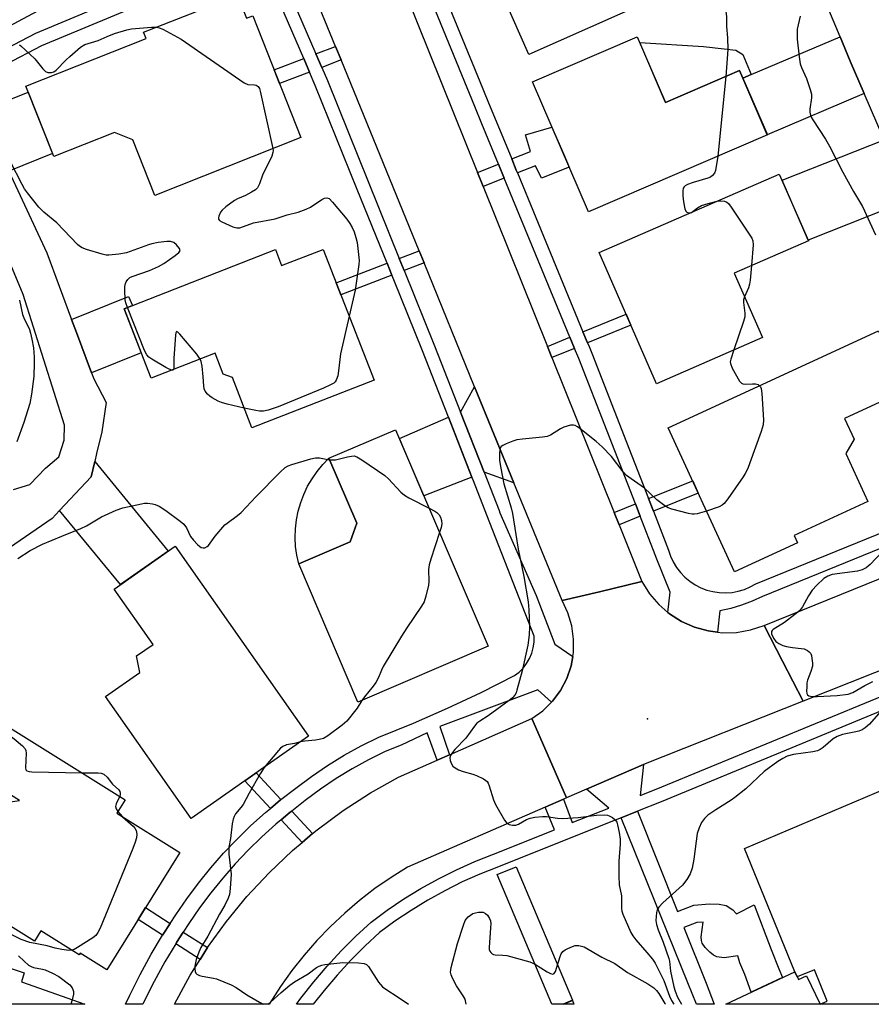
# Model space of a CAD drawing. Units: inches. Extents: x 1261765 to 1267765, y 525453 to 529453.
# Drawn here: x 1263716 to 1263967, y 525453 to 525743 of the extents above; entities that cross this region are included whole.
import ezdxf

# ---------------------------------------------------------------- set-up
doc = ezdxf.new("R2010")
doc.units = ezdxf.units.IN
doc.header["$MEASUREMENT"] = 0
for name, color, linetype in [('BLDG-Footprint', 5, 'Continuous'), ('CULTRL-Pad', 6, 'Continuous'), ('ELEV-Spot Elevation', 7, 'Continuous'), ('TRANS-Driveway', 251, 'Continuous'), ('TRANS-Non Street Sidewalk', 7, 'Continuous'), ('TRANS-Road', 130, 'Continuous'), ('TRANS-Street Sidewalk', 7, 'Continuous'), ('Undefined', 1, 'Continuous')]:
    doc.layers.add(name, color=color, linetype=linetype)

msp = doc.modelspace()

# ---------------------------------------------------------------- linework, layer by layer
at = {"layer": 'BLDG-Footprint'}
for points, elevation in [([(1263901.95, 525748.58), (1263866.5, 525732.88), (1263847.59, 525775.59), (1263904.03, 525800.58), (1263908.86, 525789.67), (1263903.72, 525787.39), (1263908.33, 525776.99), (1263897.15, 525772.04), (1263902, 525761.08), (1263897.33, 525759.01)], 452.52), ([(1263780.52, 525750.4), (1263783.23, 525743.58), (1263785.03, 525744.29), (1263799.25, 525708.43), (1263756.19, 525691.36), (1263749.69, 525707.75), (1263744.29, 525709.87), (1263726.38, 525702.77), (1263718.13, 525723.57), (1263753.58, 525737.62), (1263752.86, 525739.43)], 454.68), ([(1263898.39, 525738.13), (1263906.73, 525718.77), (1263928.62, 525728.18), (1263936.8, 525709.17), (1263884.02, 525686.47), (1263867.51, 525724.85)], 452.98), ([(1263935.32, 525649.46), (1263904.09, 525635.85), (1263887.23, 525674.51), (1263940.31, 525697.65), (1263948.89, 525677.98), (1263927.04, 525668.45)], 452.7), ([(1263805.79, 525675.42), (1263820.84, 525636.85), (1263784.82, 525622.8), (1263779.04, 525637.63), (1263776.34, 525638.68), (1263773.94, 525644.82), (1263755.08, 525637.46), (1263747.09, 525657.95), (1263791.73, 525675.36), (1263793.57, 525670.65)], 454.41), ([(1263945.68, 525588.96), (1263927.13, 525580.4), (1263907.55, 525622.81), (1263969.52, 525651.42), (1263977.6, 525633.91), (1263959.58, 525625.59), (1263962.39, 525619.48), (1263959.93, 525615.26), (1263966.45, 525601.15), (1263944.69, 525591.1)], 451.81), ([(1263854.51, 525558.47), (1263816.08, 525541.98), (1263798.6, 525582.74), (1263813.8, 525589.26), (1263815.75, 525594.7), (1263807.52, 525613.88), (1263827.14, 525622.29)], 454.6), ([(1263801.5, 525531.89), (1263766.9, 525507.62), (1263741.66, 525543.61), (1263751.74, 525550.68), (1263750.81, 525555.57), (1263755.64, 525558.95), (1263744.16, 525575.31), (1263762.18, 525587.94)], 455.23), ([(1263744.97, 525509.2), (1263763.5, 525497.69), (1263742, 525463.09), (1263734.16, 525467.96), (1263733.88, 525467.52), (1263722.56, 525474.55), (1263720.7, 525471.55), (1263678.39, 525497.85), (1263691.25, 525518.55), (1263709.53, 525507.19), (1263712.79, 525512.45), (1263716.31, 525512.99), (1263704.81, 525520.14), (1263713.59, 525534.27), (1263747.47, 525513.21)], 491.91), ([(1263944.86, 525462.5), (1263945.95, 525460.17), (1263948.36, 525461.31), (1263952.31, 525452.91), (1263924.52, 525452.91)], 452.92)]:
    msp.add_lwpolyline(points, close=True, dxfattribs=dict(at, elevation=elevation))
msp.add_polyline3d([(1263716.82, 525459.49, 456.97), (1263735.52, 525452.93, 456.97), (1263684.09, 525452.93, 456.97), (1263689.73, 525455.17, 456.97), (1263694.66, 525469.88, 456.97), (1263717.68, 525462.16, 456.97)], close=True, dxfattribs=at)
at = {"layer": 'CULTRL-Pad'}
for points in [[(1263929.58, 525732.84), (1263932.06, 525726.97), (1263929.59, 525725.93), (1263928.62, 525728.18), (1263906.73, 525718.77), (1263899.14, 525736.4), (1263917.98, 525735.2), (1263924.1, 525734.56), (1263927.49, 525734.16)], [(1263813.8, 525589.26), (1263798.6, 525582.74), (1263798.05, 525585.29), (1263797.7, 525587.88), (1263797.57, 525590.49), (1263797.65, 525593.1), (1263797.95, 525595.7), (1263798.46, 525598.27), (1263799.18, 525600.78), (1263800.1, 525603.22), (1263801.22, 525605.59), (1263802.54, 525607.84), (1263804.03, 525609.99), (1263805.7, 525612), (1263807.52, 525613.88), (1263815.75, 525594.7)], [(1264057.37, 525452.9), (1264051.86, 525466.25), (1264049.27, 525472.53), (1264043.39, 525486.79), (1264033.47, 525512.8), (1264029.85, 525511.37), (1264000, 525499.6), (1263987.7, 525494.74), (1263985.55, 525493.5), (1264002.1, 525452.9), (1263952.31, 525452.91), (1263954.42, 525453.77), (1263950.64, 525463.04), (1263945.57, 525460.98), (1263944.86, 525462.5), (1263930.08, 525498.83), (1263975.43, 525518.13), (1264047.49, 525545.79), (1264085.77, 525452.89)]]:
    msp.add_lwpolyline(points, close=True, dxfattribs=at)
at = {"layer": 'ELEV-Spot Elevation'}
msp.add_point((1263901.41, 525537.08, 451.25), dxfattribs=at)
at = {"layer": 'TRANS-Driveway'}
for points in [[(1263965.36, 525721.35), (1263936.77, 525709.24), (1263929.59, 525725.93), (1263932.06, 525726.97), (1263958.26, 525738.07), (1263961.25, 525730.93)], [(1263713.11, 525698.51), (1263708.92, 525707.53), (1263705.4, 525716.33), (1263718.85, 525721.75), (1263726.01, 525703.71)], [(1263978.78, 525690.06), (1263948.81, 525678.15), (1263941.12, 525695.8), (1263971.19, 525707.76)], [(1263737.49, 525639.05), (1263733.05, 525650.97), (1263731.62, 525654.79), (1263748.4, 525661.5), (1263749.6, 525658.92), (1263747.09, 525657.95), (1263752.18, 525644.92)], [(1263862.08, 525606.57), (1263853.27, 525609.73), (1263846.32, 525627.46), (1263850.48, 525634.94)], [(1263849.69, 525608.33), (1263835.51, 525602.78), (1263828.27, 525619.65), (1263842.79, 525625.93)], [(1263728.1, 525598.48), (1263737.4, 525608.38), (1263738.47, 525612.94), (1263760.11, 525586.49), (1263746.01, 525576.6)]]:
    msp.add_lwpolyline(points, close=True, dxfattribs=at)
at = {"layer": 'TRANS-Non Street Sidewalk'}
for points in [[(1263811.11, 525731.27), (1263805.37, 525729.09), (1263803.67, 525733.05), (1263809.48, 525735.26)], [(1263801.77, 525727.72), (1263792.93, 525724.36), (1263791.34, 525728.36), (1263800.07, 525731.68)], [(1263863.1, 525697.98), (1263862.75, 525698.81), (1263861.4, 525702.09), (1263866.94, 525704.27), (1263865.51, 525709.16), (1263873.27, 525711.45), (1263875, 525707.45), (1263876.75, 525703.37), (1263878.36, 525699.63), (1263870.15, 525696.4), (1263868.42, 525700.08)], [(1263859.22, 525696.45), (1263852.97, 525693.99), (1263851.32, 525698.11), (1263857.53, 525700.56)], [(1263835.56, 525671.44), (1263829.69, 525669.2), (1263828.26, 525672.72), (1263834.13, 525674.96)], [(1263826.09, 525667.83), (1263811, 525662.08), (1263809.62, 525665.62), (1263824.67, 525671.35)], [(1263883.77, 525647.85), (1263882.42, 525651.12), (1263895.15, 525656.35), (1263896.57, 525653.1)], [(1263879.92, 525646.26), (1263873.26, 525643.53), (1263871.94, 525646.82), (1263878.57, 525649.54)], [(1263903.18, 525598.31), (1263901.75, 525601.97), (1263914.77, 525607.18), (1263916.41, 525603.61)], [(1263899.31, 525596.76), (1263893.07, 525594.26), (1263891.6, 525597.9), (1263897.88, 525600.42)], [(1263793.37, 525513.26), (1263793.2, 525513.13), (1263790.25, 525510.66), (1263782.75, 525518.73), (1263786.1, 525521.08)], [(1263802.7, 525503.23), (1263799.59, 525500.62), (1263793.4, 525507.27), (1263796.1, 525509.52), (1263796.53, 525509.86)], [(1263893.66, 525507.9), (1263898.47, 525509.83), (1263910.26, 525480.3), (1263915.08, 525482.13), (1263919.77, 525482.49), (1263922.59, 525482.39), (1263924.66, 525482), (1263926.58, 525480.73), (1263927.72, 525479.54), (1263932.9, 525482.21), (1263937.87, 525469.09), (1263940.14, 525463.39), (1263941.23, 525460.79), (1263932, 525456.44), (1263930.18, 525461.67), (1263928.71, 525465.12), (1263928.04, 525467.14), (1263924.01, 525466.63), (1263921.88, 525466.86), (1263920.88, 525467.39), (1263919.79, 525468.27), (1263918.46, 525469.66), (1263917.58, 525470.89), (1263917.33, 525471.75), (1263917.31, 525472.82), (1263917.87, 525477.14), (1263916.02, 525476.96), (1263912.18, 525475.5), (1263918.71, 525459.14), (1263921.15, 525452.91), (1263915.86, 525452.91), (1263913.33, 525459.23)], [(1263760.68, 525476.69), (1263758.65, 525473.57), (1263758.47, 525473.27), (1263751.22, 525477.94), (1263753.38, 525481.4)], [(1263771.7, 525469.59), (1263769.53, 525466.14), (1263762.36, 525470.76), (1263762.57, 525471.12), (1263764.57, 525474.19)]]:
    msp.add_lwpolyline(points, close=True, dxfattribs=at)
at = {"layer": 'TRANS-Road'}
for points in [[(1263971.19, 525707.76), (1263965.36, 525721.35), (1263961.25, 525730.93), (1263958.26, 525738.07), (1263936.37, 525790.36)], [(1263713.73, 525768.86), (1263721.26, 525772.57), (1263728.86, 525776.13), (1263734.83, 525778.79), (1263736.53, 525779.54), (1263737.96, 525780.14), (1263744.26, 525782.8), (1263752.06, 525785.9), (1263759.92, 525788.85), (1263764.31, 525778.47), (1263769.38, 525766.46), (1263757.22, 525761.75), (1263745.2, 525756.7), (1263733.32, 525751.32), (1263721.6, 525745.62), (1263710.04, 525739.61)], [(1263713.11, 525698.51), (1263724.34, 525674.37), (1263731.62, 525654.79), (1263733.05, 525650.97), (1263737.49, 525639.05), (1263738.15, 525637.28), (1263741.87, 525630.33), (1263740.5, 525621.63), (1263739.02, 525615.31), (1263738.47, 525612.94), (1263737.4, 525608.38), (1263728.1, 525598.48), (1263725.88, 525596.12), (1263710.1, 525585.33)], [(1263714.52, 525604.62), (1263719.33, 525606.14), (1263723.98, 525610.94), (1263727.87, 525614.29), (1263729.48, 525619.19), (1263729.52, 525623.65), (1263717.32, 525662.09), (1263704.8, 525692.15)]]:
    msp.add_lwpolyline(points, dxfattribs=at)
for points in [[(1263828.76, 525754.22), (1263830.07, 525750.96), (1263851.32, 525698.11), (1263852.97, 525693.99), (1263871.94, 525646.82), (1263873.26, 525643.53), (1263891.6, 525597.9), (1263893.07, 525594.26), (1263899.81, 525577.5), (1263887.31, 525574.52), (1263876.25, 525571.9), (1263862.08, 525606.57), (1263850.48, 525634.94), (1263835.56, 525671.44), (1263834.13, 525674.96), (1263811.11, 525731.27), (1263809.48, 525735.26), (1263801.61, 525754.51), (1263813.78, 525757.88), (1263825.94, 525761.24)], [(1264111.91, 525608.21), (1264010.43, 525567.28), (1263947.37, 525542.26), (1263941.3, 525554), (1263935.84, 525564.56), (1264007.36, 525593.59), (1264034.48, 525604.59), (1264101.92, 525631.95), (1264106.83, 525620.31)], [(1263907.49, 525568.42), (1263907.95, 525568.02), (1263911.49, 525565.77), (1263915.32, 525564.07), (1263919.36, 525562.94), (1263922.09, 525562.61), (1263923.53, 525562.43), (1263927.72, 525562.53), (1263931.85, 525563.25), (1263935.84, 525564.56), (1263941.3, 525554), (1263947.37, 525542.26), (1263900.23, 525523.57), (1263883.46, 525516.28), (1263877.56, 525513.72), (1263872.53, 525525.22), (1263867.32, 525537.13), (1263870.56, 525539.44), (1263873.15, 525541.97), (1263873.4, 525542.22), (1263875.78, 525545.4), (1263877.63, 525548.92), (1263878.92, 525552.68), (1263879.39, 525555.41), (1263879.6, 525556.6), (1263879.67, 525560.57), (1263879.13, 525564.51), (1263877.98, 525568.31), (1263876.25, 525571.9), (1263887.31, 525574.52), (1263899.81, 525577.5), (1263902.04, 525573.94), (1263904.78, 525570.76)], [(1263877.56, 525513.72), (1263876.64, 525513.32), (1263871.25, 525510.98), (1263830.7, 525493.35), (1263825.82, 525490.31), (1263821.09, 525487.02), (1263816.53, 525483.51), (1263812.15, 525479.78), (1263807.96, 525475.84), (1263803.96, 525471.7), (1263800.18, 525467.37), (1263796.6, 525462.85), (1263793.26, 525458.17), (1263789.91, 525452.92), (1263761.93, 525452.92), (1263766.61, 525461.53), (1263769.53, 525466.14), (1263771.7, 525469.59), (1263777.28, 525477.32), (1263783.34, 525484.7), (1263789.84, 525491.68), (1263796.75, 525498.25), (1263799.59, 525500.62), (1263802.7, 525503.23), (1263804.06, 525504.37), (1263811.74, 525510.04), (1263819.75, 525515.21), (1263828.07, 525519.88), (1263839.4, 525524.86), (1263843.02, 525526.45), (1263867.32, 525537.13), (1263872.53, 525525.22)]]:
    msp.add_lwpolyline(points, close=True, dxfattribs=at)
at = {"layer": 'TRANS-Street Sidewalk'}
for points in [[(1263710.23, 525733.53), (1263721.05, 525739.19), (1263768.18, 525758.91)], [(1263769.79, 525755.12), (1263722.8, 525735.46), (1263712.19, 525729.9)], [(1264011.13, 525603.99), (1263935.31, 525573.15), (1263932.29, 525571.76), (1263929.17, 525570.58), (1263925.98, 525569.6), (1263922.74, 525568.85), (1263922.09, 525562.61), (1263919.36, 525562.94), (1263915.32, 525564.07), (1263911.49, 525565.77), (1263907.95, 525568.02), (1263907.49, 525568.42), (1263908.09, 525574.41), (1263904.17, 525584.13), (1263903.75, 525585.38), (1263899.31, 525596.76), (1263897.88, 525600.42), (1263881.15, 525643.28), (1263879.92, 525646.26), (1263878.57, 525649.54), (1263859.22, 525696.45), (1263857.53, 525700.56), (1263852.64, 525712.4), (1263850.54, 525717.51), (1263835.85, 525753.32)], [(1263840.86, 525752.09), (1263852, 525724.93), (1263854.39, 525719.09), (1263861.4, 525702.09), (1263862.75, 525698.81), (1263863.1, 525697.98), (1263868.53, 525684.82), (1263882.42, 525651.12), (1263883.77, 525647.85), (1263884.2, 525646.8), (1263885.02, 525644.83), (1263895.26, 525618.59), (1263901.75, 525601.97), (1263903.18, 525598.31), (1263907.67, 525586.8), (1263908.27, 525585.01), (1263909.05, 525583.3), (1263910.03, 525581.69), (1263911.17, 525580.19), (1263912.47, 525578.82), (1263913.92, 525577.61), (1263915.48, 525576.57), (1263917.16, 525575.7), (1263918.92, 525575.02), (1263920.74, 525574.54), (1263922.6, 525574.26), (1263924.49, 525574.19), (1263926.37, 525574.32), (1263928.22, 525574.67), (1263930.02, 525575.21), (1263931.76, 525575.95), (1263933.4, 525576.87), (1264010.72, 525608.32)], [(1263795.7, 525751.55), (1263803.67, 525733.05), (1263805.37, 525729.09), (1263807.04, 525725.22), (1263828.26, 525672.72), (1263829.69, 525669.2), (1263838.67, 525646.99), (1263846.32, 525627.46), (1263853.27, 525609.73), (1263857.69, 525598.45), (1263857.94, 525597.81), (1263868.62, 525573.41), (1263874.14, 525559.08), (1263879.39, 525555.41), (1263878.92, 525552.68), (1263877.63, 525548.92), (1263875.78, 525545.4), (1263873.4, 525542.22), (1263873.15, 525541.97), (1263869.14, 525545.62), (1263865.93, 525544.39), (1263840.2, 525534.74), (1263843.02, 525526.45), (1263839.4, 525524.86), (1263836.43, 525532.94), (1263828.84, 525529.3), (1263824.11, 525527.37), (1263819.18, 525524.97), (1263814.33, 525522.32), (1263809.61, 525519.43), (1263805.04, 525516.33), (1263800.55, 525512.95), (1263796.53, 525509.86), (1263796.1, 525509.52), (1263793.4, 525507.27), (1263791.83, 525505.95), (1263787.7, 525502.23), (1263783.71, 525498.34), (1263779.89, 525494.3), (1263776.22, 525490.11), (1263772.72, 525485.79), (1263769.39, 525481.33), (1263766.22, 525476.72), (1263764.57, 525474.19), (1263762.57, 525471.12), (1263762.36, 525470.76), (1263759.16, 525465.41), (1263755.95, 525459.57), (1263752.96, 525453.61), (1263752.65, 525452.93), (1263747.83, 525452.93), (1263747.57, 525452.93), (1263748.79, 525455.61), (1263751.85, 525461.72), (1263755.14, 525467.71), (1263758.47, 525473.27), (1263758.65, 525473.57), (1263760.68, 525476.69), (1263762.37, 525479.3), (1263765.63, 525484.03), (1263769.07, 525488.63), (1263772.68, 525493.09), (1263776.47, 525497.42), (1263780.42, 525501.58), (1263784.53, 525505.6), (1263788.79, 525509.45), (1263790.25, 525510.66), (1263793.2, 525513.13), (1263793.37, 525513.26), (1263797.75, 525516.63), (1263802.35, 525520.09), (1263807.11, 525523.32), (1263812.01, 525526.32), (1263817.06, 525529.08), (1263822.23, 525531.6), (1263832.4, 525535.74), (1263842.47, 525540.16), (1263852.41, 525544.84), (1263862.22, 525549.78), (1263863.56, 525550.82), (1263864.75, 525552.02), (1263865.78, 525553.36), (1263866.63, 525554.83), (1263867.29, 525556.39), (1263867.74, 525558.02), (1263867.99, 525559.69), (1263868.03, 525561.38), (1263854.11, 525597.04), (1263850.11, 525607.24), (1263849.69, 525608.33), (1263842.79, 525625.93), (1263835.09, 525645.57), (1263826.63, 525666.49), (1263826.09, 525667.83), (1263824.67, 525671.35), (1263815.87, 525693.11), (1263803.49, 525723.74), (1263801.77, 525727.72), (1263800.07, 525731.68), (1263792.02, 525750.38)], [(1263876.54, 525452.91), (1263873.28, 525452.91), (1263857.16, 525491.11), (1263862.68, 525493.44), (1263879.3, 525454.08), (1263876.54, 525452.91)]]:
    msp.add_lwpolyline(points, dxfattribs=at)
msp.add_lwpolyline([(1263876.54, 525452.91), (1263879.34, 525453.98), (1263879.75, 525452.91)], close=True, dxfattribs=at)
msp.add_polyline3d([(1263986.57, 525546.04, 0), (1263905.46, 525512.62, 0), (1263898.47, 525509.83, 0), (1263893.66, 525507.9, 0), (1263889.65, 525506.31, 0), (1263857.47, 525493.45, 0), (1263852.05, 525491.29, 0), (1263846.81, 525488.95, 0), (1263841.67, 525486.38, 0), (1263836.65, 525483.59, 0), (1263831.74, 525480.59, 0), (1263826.97, 525477.39, 0), (1263822.46, 525474.08, 0), (1263818.22, 525470.11, 0), (1263814.01, 525465.88, 0), (1263809.96, 525461.48, 0), (1263806.08, 525456.94, 0), (1263802.89, 525452.92, 0), (1263797.92, 525452.92, 0), (1263799.21, 525454.67, 0), (1263803.01, 525459.47, 0), (1263806.99, 525464.12, 0), (1263811.14, 525468.62, 0), (1263815.45, 525472.97, 0), (1263819.92, 525477.15, 0), (1263824.69, 525480.65, 0), (1263829.6, 525483.94, 0), (1263834.65, 525487.02, 0), (1263839.82, 525489.89, 0), (1263845.11, 525492.54, 0), (1263850.5, 525494.96, 0), (1263856, 525497.14, 0), (1263874.02, 525504.34, 0), (1263871.25, 525510.98, 0), (1263876.64, 525513.32, 0), (1263879.27, 525506.44, 0), (1263890.07, 525510.75, 0), (1263883.46, 525516.28, 0), (1263900.23, 525523.57, 0), (1263899.33, 525514.45, 0), (1263903.96, 525516.3, 0), (1263985.07, 525549.72, 0)], dxfattribs=at)
at = {"layer": 'Undefined'}
for p, q in [((1263924.56, 525726.44, 452), (1263922.15, 525702.87, 452)), ((1263914.08, 525686.21, 452), (1263914.4, 525686.35, 452)), ((1263745.28, 525509.7, 456), (1263746.6, 525508.19, 456)), ((1263731.8, 525454.24, 456), (1263731.41, 525452.93, 456))]:
    msp.add_line(p, q, dxfattribs=at)
for points, elevation in [([(1263897.32, 525771.64), (1263906.28, 525767.53), (1263908.1, 525766.56), (1263911.37, 525764.04), (1263915.83, 525761.31), (1263917.02, 525760.48), (1263919.24, 525758.22), (1263920.69, 525756.46), (1263921.58, 525754.65), (1263923.31, 525750.24), (1263924.17, 525747.21), (1263924.67, 525744.98), (1263924.75, 525743.87), (1263924.73, 525741.09), (1263925, 525737.79), (1263925.14, 525734.36), (1263924.56, 525726.44)], 452), ([(1263946.42, 525744.17), (1263945.6, 525740.31), (1263945.53, 525738.82), (1263945.62, 525737.38), (1263946.14, 525732.17), (1263946.51, 525730.17), (1263946.88, 525729.07), (1263948.29, 525725.85), (1263949.44, 525722.56), (1263949.8, 525721.18), (1263949.8, 525720.08), (1263949.28, 525716.73), (1263949.27, 525715.9), (1263949.37, 525715.4), (1263949.74, 525714.43), (1263950.17, 525713.65), (1263953.89, 525707.88), (1263955.1, 525705.86), (1263959.01, 525698.21), (1263962.18, 525692.48), (1263964.84, 525688.03), (1263968.66, 525679.76)], 450), ([(1263716.23, 525735.72), (1263716.7, 525735.42), (1263719.31, 525733.02), (1263720.79, 525731.56), (1263723.18, 525728.7), (1263723.96, 525727.92), (1263724.64, 525727.59), (1263725.67, 525727.57), (1263726.42, 525727.8), (1263727.12, 525728.29), (1263730.02, 525731.31), (1263731.12, 525732.32), (1263734.3, 525735.02), (1263735.52, 525735.79), (1263739.44, 525737), (1263742.09, 525738.23), (1263744.25, 525739.07), (1263747.89, 525740.15), (1263749.3, 525740.42), (1263751.64, 525740.69), (1263755.2, 525740.97), (1263756.67, 525740.94)], 454), ([(1263756.67, 525740.94), (1263757.48, 525740.77), (1263758.53, 525740.32), (1263763.91, 525737.42), (1263782.53, 525724.52), (1263783.57, 525724.06), (1263785.54, 525723.94), (1263786.06, 525723.84), (1263786.64, 525723.47), (1263787, 525722.82), (1263787.23, 525722.05), (1263791, 525705.16)], 454), ([(1263791, 525705.16), (1263791.05, 525704.55), (1263791, 525703.99), (1263790.65, 525702.88), (1263787.94, 525697.27), (1263787.05, 525694.75), (1263786.44, 525693.58), (1263785.88, 525693.01), (1263784.71, 525692.26), (1263782.95, 525691.34), (1263780.58, 525690.32), (1263779.64, 525689.81), (1263777.13, 525687.98), (1263776.04, 525687.03), (1263775.52, 525686.38), (1263775, 525685.18), (1263774.91, 525684.72), (1263774.97, 525684.31), (1263775.25, 525683.95), (1263775.92, 525683.51), (1263779.2, 525682.04), (1263780.31, 525681.75), (1263781.19, 525681.82), (1263785.26, 525683.22), (1263791.61, 525684.45), (1263795.17, 525685.6), (1263798.4, 525686.4), (1263800.82, 525687.28), (1263802.12, 525687.87), (1263805.46, 525690.12), (1263806.17, 525690.52), (1263806.9, 525690.66), (1263807.61, 525690.41), (1263808.6, 525689.4), (1263812.82, 525684.3), (1263813.69, 525683.11), (1263814.37, 525681.89), (1263814.94, 525680.6), (1263815.47, 525678.93), (1263815.81, 525677.5), (1263816.35, 525673.05), (1263816.39, 525672.16), (1263816.3, 525670.99), (1263815.23, 525663.37), (1263813.48, 525655.72)], 454), ([(1263922.15, 525702.87), (1263921.49, 525698.67), (1263921.2, 525697.88), (1263920.64, 525697.17), (1263919.99, 525696.71), (1263919.25, 525696.39), (1263914.87, 525695.15), (1263913.23, 525694.57), (1263912.56, 525694.16), (1263912.24, 525693.83), (1263912.01, 525693.44), (1263911.85, 525692.66), (1263911.88, 525691.22), (1263912.03, 525689.46), (1263912.44, 525687.43), (1263912.75, 525686.7), (1263913.08, 525686.36), (1263913.52, 525686.19), (1263914.08, 525686.21)], 452), ([(1263748.08, 525658.33), (1263747.6, 525659.69), (1263747.41, 525660.53), (1263747.31, 525663.39), (1263747.36, 525664.53), (1263747.51, 525665.35), (1263747.73, 525665.87), (1263748.21, 525666.58), (1263748.8, 525667.12), (1263749.46, 525667.47), (1263754.64, 525669.2), (1263757.28, 525670.4), (1263758.8, 525671.27), (1263762.19, 525673.61), (1263763.27, 525674.47), (1263763.61, 525675.04), (1263763.44, 525675.69), (1263762.61, 525676.81), (1263761.74, 525677.51), (1263760.78, 525677.74), (1263759.73, 525677.75), (1263757.19, 525677.44), (1263755.33, 525677.1), (1263754.28, 525676.82), (1263747.78, 525674.42), (1263745.51, 525674.03), (1263742.64, 525673.71), (1263741.78, 525673.75), (1263740.64, 525674.01), (1263736.06, 525675.36), (1263734.7, 525675.88), (1263733.99, 525676.35), (1263733.36, 525676.92), (1263727.28, 525683.22), (1263723.41, 525686.39), (1263722.01, 525687.92), (1263718.61, 525692.12), (1263717.73, 525693.32), (1263717.01, 525694.61), (1263713.66, 525701.22)], 454), ([(1263914.4, 525686.35), (1263916.17, 525687.67), (1263917.37, 525688.33), (1263919.29, 525688.98), (1263921.99, 525689.66)], 452), ([(1263921.99, 525689.66), (1263922.99, 525689.73), (1263924.11, 525689.6), (1263924.87, 525689.32), (1263925.29, 525688.98), (1263926.16, 525687.85), (1263932.17, 525678.74), (1263932.49, 525677.96), (1263932.58, 525676.82), (1263932.08, 525670.65)], 452), ([(1263932.08, 525670.65), (1263931.72, 525666.35), (1263931.56, 525665.17), (1263931.21, 525664.07), (1263930.08, 525661.47)], 452), ([(1263716.22, 525660.44), (1263717.19, 525656.26), (1263717.59, 525655.21), (1263719.22, 525651.8), (1263719.55, 525650.7), (1263719.92, 525649), (1263720.37, 525646.45), (1263720.61, 525643.64), (1263720.63, 525642), (1263720.45, 525637.92), (1263719.85, 525632.72), (1263719.3, 525629.99), (1263717.51, 525624.44), (1263715.45, 525618.73)], 454), ([(1263930.08, 525661.47), (1263929.8, 525660.59), (1263929.73, 525659.77), (1263930.19, 525656.67), (1263930.12, 525655.55), (1263929.74, 525654.15), (1263926.94, 525645.81)], 452), ([(1263761.14, 525639.83), (1263760.39, 525640.11), (1263759.43, 525640.61), (1263755.33, 525643.04), (1263754.37, 525643.7), (1263753.79, 525644.32), (1263753.14, 525645.61), (1263748.08, 525658.33)], 454), ([(1263813.48, 525655.72), (1263810.91, 525644.62), (1263810.35, 525639.63), (1263810.12, 525638.18), (1263809.62, 525636.87), (1263809.34, 525636.41), (1263808.96, 525636.03), (1263808.01, 525635.47), (1263805.9, 525634.55), (1263792.54, 525629.06), (1263789.62, 525628.01), (1263788.22, 525627.73), (1263787.08, 525627.71), (1263785.92, 525627.9), (1263782.53, 525628.67)], 454), ([(1263769.58, 525643.12), (1263768.52, 525644.56), (1263763.51, 525650.49), (1263762.98, 525651.04), (1263762.56, 525651.25), (1263762.34, 525650.84), (1263762.24, 525650.1), (1263761.8, 525643.33), (1263761.73, 525640.48), (1263761.64, 525640.02)], 454), ([(1263926.94, 525645.81), (1263926, 525643.08), (1263925.86, 525642.28), (1263925.91, 525641.75), (1263926.45, 525640.45), (1263928.62, 525636.61), (1263929.15, 525636.02), (1263929.59, 525635.79), (1263930.38, 525635.71), (1263932.43, 525635.84), (1263933.28, 525635.8), (1263934.04, 525635.6), (1263934.51, 525635.26)], 452), ([(1263782.53, 525628.67), (1263777.53, 525629.8), (1263775.83, 525630.28), (1263774.8, 525630.74), (1263773.05, 525631.7), (1263772.35, 525632.16), (1263771.72, 525632.72), (1263771.03, 525633.61), (1263770.72, 525634.37), (1263770.6, 525635.22), (1263770.46, 525637.86), (1263770.11, 525641), (1263769.86, 525642.38), (1263769.58, 525643.12)], 454), ([(1263761.64, 525640.02), (1263761.52, 525639.85), (1263761.14, 525639.83)], 454), ([(1263934.51, 525635.26), (1263934.73, 525634.93), (1263934.92, 525634.42), (1263935.19, 525632.97), (1263935.61, 525625.16), (1263935.57, 525623.69), (1263934.99, 525621.71), (1263931.63, 525612.48), (1263931, 525610.89), (1263930.29, 525609.38), (1263929.7, 525608.39), (1263925.12, 525601.91), (1263924.04, 525600.53), (1263923.46, 525600.02), (1263922.57, 525599.51), (1263918.87, 525598.3)], 452), ([(1263918.87, 525598.3), (1263916.05, 525597.46), (1263915.19, 525597.34), (1263914.63, 525597.37), (1263913.49, 525597.59), (1263908.64, 525598.83), (1263907.54, 525599.22), (1263906.53, 525599.8), (1263904.15, 525601.56), (1263900.53, 525605.02), (1263896.63, 525607.76), (1263895.28, 525608.82), (1263894.31, 525609.84), (1263890.82, 525614.41), (1263888.03, 525617.27), (1263886.32, 525618.8), (1263881.51, 525622.65), (1263880.83, 525623.13), (1263880.13, 525623.5), (1263879.61, 525623.61), (1263878.77, 525623.57), (1263876.77, 525623.07), (1263875.75, 525622.56), (1263872.89, 525620.7), (1263871.87, 525620.26), (1263870.45, 525620.03), (1263864.62, 525619.53), (1263862.89, 525619.28), (1263861.75, 525618.92), (1263859.79, 525618.15), (1263858.75, 525617.64), (1263858.32, 525617.33), (1263857.95, 525616.67), (1263857.77, 525614.95), (1263857.82, 525613.17), (1263858.16, 525610.95), (1263859.09, 525606.29), (1263861.2, 525599.26), (1263861.63, 525597.58), (1263862.59, 525591.37), (1263863.35, 525587.03), (1263864.96, 525579.01), (1263866.28, 525571.54), (1263866.47, 525569.18), (1263866.69, 525564.14), (1263866.52, 525561.82), (1263866.14, 525558.77), (1263864.48, 525551.19), (1263862.96, 525545.54), (1263862.68, 525544.72), (1263862.3, 525544), (1263861.6, 525543.21), (1263860.68, 525542.48), (1263854.46, 525537.91), (1263851.98, 525536.4), (1263851.14, 525535.75), (1263850.42, 525534.91), (1263847.92, 525531.35), (1263844.66, 525528.02), (1263843.93, 525527.17), (1263843.35, 525526.27), (1263843.17, 525525.56), (1263843.27, 525524.79), (1263843.64, 525523.78), (1263844.06, 525523.12), (1263844.7, 525522.6), (1263845.71, 525522.06), (1263847.06, 525521.51), (1263849.95, 525520.74), (1263851.04, 525520.35), (1263853.06, 525519.35), (1263853.74, 525518.91), (1263854.13, 525518.55), (1263854.42, 525518.09), (1263854.74, 525517.32), (1263856.03, 525513.16), (1263856.59, 525511.81), (1263859.25, 525507.15), (1263859.99, 525506.28), (1263860.64, 525505.91), (1263861.61, 525505.66), (1263862.67, 525505.73), (1263863.41, 525506.01), (1263865.8, 525507.34), (1263866.8, 525507.77), (1263868.2, 525508.06), (1263870.49, 525508.29), (1263871.62, 525508.25), (1263874.95, 525507.74), (1263876.37, 525507.67), (1263881.03, 525508), (1263886.37, 525508.61), (1263888.89, 525508.78), (1263889.69, 525508.68), (1263890.18, 525508.49), (1263891.1, 525507.93), (1263891.91, 525507.24), (1263892.36, 525506.59), (1263892.63, 525505.8), (1263893.08, 525503.54), (1263893.36, 525501.54), (1263893.34, 525500.13), (1263892.96, 525495.06), (1263893, 525490.71), (1263893.11, 525488.11), (1263893.73, 525484.88), (1263893.74, 525481.13), (1263893.92, 525480.31), (1263894.21, 525479.48), (1263896.56, 525474.02), (1263897.14, 525473.03), (1263897.98, 525471.86), (1263901.24, 525468.19), (1263902.88, 525466.19), (1263903.68, 525465.05), (1263906.28, 525459.9), (1263907.96, 525455.33), (1263908.53, 525454), (1263909.21, 525452.91)], 452), ([(1263715.76, 525584.33), (1263719.42, 525586.66), (1263723.08, 525588.51), (1263728.78, 525590.94), (1263734.38, 525593.12), (1263736.07, 525593.99), (1263740.48, 525596.58), (1263744.8, 525598.54), (1263746.76, 525599.21), (1263752.25, 525600.46), (1263753.13, 525600.58), (1263754, 525600.58), (1263755.46, 525600.45), (1263756.31, 525600.27), (1263757.46, 525599.78), (1263759.45, 525598.48), (1263763.66, 525595.35), (1263764.73, 525594.4), (1263765.48, 525593.33), (1263766.67, 525590.81), (1263767.53, 525589.72), (1263768.77, 525588.39), (1263769.43, 525587.82), (1263769.85, 525587.57), (1263770.42, 525587.43), (1263770.91, 525587.5), (1263771.59, 525587.85), (1263771.98, 525588.19), (1263773.94, 525590.87), (1263776.81, 525594.19), (1263777.46, 525594.76), (1263780.51, 525596.98), (1263781.63, 525597.9), (1263786.05, 525602.62), (1263793.1, 525609.81), (1263794.59, 525611.15), (1263795.47, 525611.63), (1263796.56, 525612.02), (1263802.17, 525613.66), (1263803.57, 525614), (1263804.71, 525614.03), (1263807.72, 525613.43)], 454), ([(1263807.72, 525613.43), (1263808.62, 525613.35), (1263809.49, 525613.44), (1263812.97, 525614.31), (1263814.12, 525614.52), (1263814.95, 525614.53), (1263815.74, 525614.31), (1263817.22, 525613.42), (1263823.98, 525608.75), (1263825.06, 525607.76), (1263828.7, 525603.91), (1263829.81, 525602.97), (1263831.06, 525602.23), (1263837.07, 525599.14)], 454), ([(1263837.07, 525599.14), (1263838.71, 525598.3), (1263839.31, 525597.9), (1263840.04, 525597.18), (1263840.41, 525596.52), (1263840.73, 525595.55), (1263840.77, 525594.53), (1263840.58, 525593.47), (1263840.13, 525592)], 454), ([(1263840.13, 525592), (1263837.51, 525584.14), (1263837.02, 525582.44), (1263836.89, 525581.02), (1263836.92, 525577.58), (1263836.86, 525576.44), (1263836.12, 525573.23), (1263835.56, 525571.54), (1263834.82, 525570.27), (1263830.46, 525563.92), (1263828.89, 525561.41), (1263823.55, 525552.49), (1263823.01, 525551.44), (1263822.13, 525549.25), (1263821.3, 525547.79), (1263820.51, 525546.63), (1263817.98, 525543.52), (1263817.25, 525542.48)], 454), ([(1263970.77, 525586.41), (1263967.11, 525582.54), (1263965.94, 525581.59), (1263964.72, 525580.99), (1263963.38, 525580.6), (1263955.85, 525579.56), (1263954.62, 525579.13), (1263953.48, 525578.44), (1263951.35, 525576.49), (1263950.02, 525574.97), (1263948.9, 525573.32), (1263947.19, 525570.11), (1263946.25, 525568.9), (1263944.92, 525567.77), (1263941.86, 525565.48), (1263938.51, 525563.4), (1263938.16, 525563.06), (1263937.99, 525562.76), (1263937.97, 525562.1), (1263938.55, 525560.82), (1263939.26, 525559.88), (1263940.14, 525559.26), (1263941.38, 525558.66), (1263942.47, 525558.35), (1263944.16, 525558.07), (1263946.76, 525557.82), (1263947.6, 525557.64), (1263948.65, 525557.15), (1263949.1, 525556.82), (1263949.47, 525556.42), (1263949.77, 525555.69), (1263949.94, 525554.87), (1263950.07, 525553.46), (1263950.05, 525552.61), (1263949.61, 525551.03), (1263948.61, 525548.48), (1263948.46, 525547.62), (1263948.38, 525546.43), (1263948.36, 525545.27), (1263948.46, 525544.48), (1263948.66, 525544.08), (1263949.03, 525543.85), (1263950.04, 525543.64), (1263951.47, 525543.61), (1263957.41, 525543.9), (1263960.64, 525544.34), (1263961.99, 525544.84), (1263965.56, 525546.87), (1263967.93, 525548.01)], 450), ([(1263817.25, 525542.48), (1263815.8, 525540.21), (1263812.79, 525536.32), (1263811.45, 525535.16), (1263807.14, 525531.99), (1263805.89, 525531.29), (1263804.65, 525530.92), (1263803.56, 525530.75), (1263800.41, 525530.49), (1263799.13, 525530.23)], 454), ([(1263970.25, 525539.28), (1263966.95, 525535.48), (1263965.66, 525534.42), (1263964.73, 525533.84), (1263963.75, 525533.44), (1263962.42, 525533.11), (1263958.92, 525532.43), (1263957.33, 525531.88), (1263956.2, 525531.17), (1263953.23, 525528.6), (1263952.32, 525528), (1263951.6, 525527.65), (1263950.17, 525527.31), (1263944.46, 525526.51), (1263942.64, 525526.01), (1263941.32, 525525.39), (1263939.85, 525524.43), (1263935.82, 525521.56), (1263930.42, 525516.45), (1263927.23, 525513.85), (1263926.09, 525513.05), (1263921.57, 525510.26), (1263919.28, 525508.61), (1263918.22, 525507.66), (1263917.39, 525506.48), (1263916.65, 525504.9), (1263916.08, 525503.24), (1263915.08, 525495.66), (1263914.57, 525493.06), (1263914.07, 525491.38), (1263913.02, 525489.66), (1263911.77, 525488.06), (1263905.97, 525482.84), (1263904.78, 525481.56), (1263904.33, 525480.71), (1263904.12, 525479.91), (1263903.97, 525478.74), (1263903.94, 525477.55), (1263904.1, 525476.45), (1263904.56, 525474.86), (1263906.09, 525471.19), (1263907.77, 525466.43), (1263907.94, 525465.58), (1263908.2, 525462.67), (1263909.22, 525458.05), (1263909.58, 525456.74), (1263910.27, 525455.03), (1263911.45, 525452.91)], 450), ([(1263712.56, 525532.61), (1263713.51, 525532.06), (1263714.69, 525531.15), (1263717.2, 525529.05), (1263717.94, 525528.21), (1263718.15, 525527.73), (1263718.25, 525526.91), (1263718.05, 525522.58), (1263718.16, 525521.98), (1263718.41, 525521.7), (1263719.1, 525521.51), (1263719.94, 525521.45), (1263734.78, 525521.1)], 456), ([(1263799.13, 525530.23), (1263797.38, 525529.74), (1263795.01, 525529.37), (1263793.88, 525528.91), (1263793.23, 525528.37), (1263792.64, 525527.73), (1263788.46, 525522.74)], 454), ([(1263734.78, 525521.1), (1263739.51, 525521.14), (1263740.36, 525521.03), (1263741.11, 525520.72), (1263742.15, 525519.81), (1263743.74, 525517.78), (1263745.56, 525516.11), (1263745.82, 525515.67), (1263745.96, 525515.17), (1263745.93, 525514.64), (1263745.82, 525514.24)], 456), ([(1263745.82, 525514.24), (1263744.82, 525512), (1263744.62, 525511.23), (1263744.77, 525510.49), (1263745.28, 525509.7)], 456), ([(1263746.6, 525508.19), (1263749.76, 525505.42), (1263750.29, 525504.81), (1263750.67, 525504.12), (1263750.82, 525503.08), (1263750.72, 525501.99), (1263750.37, 525500.71), (1263749.69, 525498.87), (1263740.04, 525475.36), (1263739.41, 525474.03), (1263738.77, 525473.21), (1263737.9, 525472.51), (1263733.4, 525469.64), (1263732.39, 525469.06), (1263731.78, 525468.82)], 456), ([(1263731.78, 525468.82), (1263730.78, 525468.74), (1263728.78, 525469.03), (1263726.79, 525469.45), (1263724.39, 525470.11), (1263719.3, 525471.15), (1263716.75, 525472.04), (1263713.07, 525473.85)], 456), ([(1263716.01, 525467.21), (1263717.66, 525465.58), (1263718.96, 525464.44), (1263719.67, 525464.03), (1263720.44, 525463.77), (1263723.04, 525463.26), (1263723.84, 525463.03), (1263726.03, 525462.09), (1263727.83, 525461.07), (1263731.1, 525458.62), (1263731.81, 525457.74), (1263732.04, 525457.24), (1263732.18, 525456.7), (1263732.16, 525455.89), (1263731.8, 525454.24)], 456)]:
    msp.add_lwpolyline(points, dxfattribs=dict(at, elevation=elevation))
for points in [[(1263788.46, 525522.74, 454), (1263787.2, 525520.79, 454), (1263783.95, 525515.09, 454), (1263782.19, 525511.83, 454), (1263781.55, 525510.91, 454), (1263779.97, 525509.01, 454), (1263779.56, 525508.27, 454), (1263779.25, 525507.47, 454), (1263778.94, 525506.07, 454), (1263778.47, 525501.75, 454), (1263778.04, 525499.2, 454), (1263777.95, 525498.23, 454), (1263777.99, 525497.12, 454), (1263778.65, 525491.3, 454), (1263778.39, 525487.01, 454), (1263778.17, 525485.31, 454), (1263777.83, 525484.21, 454), (1263776.84, 525482.11, 454), (1263775.28, 525479.48, 454), (1263771.82, 525472.99, 454), (1263769.77, 525469.59, 454), (1263769.16, 525468.27, 454), (1263768.35, 525466.06, 454), (1263767.99, 525464.15, 454), (1263767.98, 525463.33, 454), (1263768.11, 525462.56, 454), (1263768.29, 525462.11, 454), (1263768.6, 525461.76, 454), (1263769.3, 525461.41, 454), (1263770.12, 525461.17, 454), (1263773.48, 525460.6, 454), (1263774.31, 525460.38, 454), (1263778.65, 525458.67, 454), (1263780.19, 525457.89, 454), (1263783.3, 525455.67, 454), (1263787.08, 525453.49, 454), (1263788.24, 525452.92, 454)], [(1263848.02, 525452.92, 454), (1263847.66, 525454.39, 454), (1263847.11, 525455.41, 454), (1263845.17, 525458.34, 454), (1263843.95, 525460.57, 454), (1263843.51, 525461.57, 454), (1263843.38, 525462.36, 454), (1263843.58, 525463.76, 454), (1263845.38, 525470.84, 454), (1263847.16, 525476.23, 454), (1263847.73, 525477.6, 454), (1263848.03, 525478.07, 454), (1263848.59, 525478.67, 454), (1263849.23, 525479.21, 454), (1263849.93, 525479.63, 454), (1263850.74, 525479.89, 454), (1263851.59, 525480.03, 454), (1263852.43, 525480.08, 454), (1263852.96, 525480.02, 454), (1263853.65, 525479.69, 454), (1263854.23, 525479.13, 454), (1263854.87, 525478.23, 454), (1263855.16, 525477.47, 454), (1263855.23, 525476.64, 454), (1263855.2, 525475.48, 454), (1263854.75, 525469.59, 454), (1263854.8, 525469.03, 454), (1263854.96, 525468.54, 454), (1263855.24, 525468.13, 454), (1263855.61, 525467.79, 454), (1263856.05, 525467.58, 454), (1263856.56, 525467.48, 454), (1263858.76, 525467.42, 454), (1263859.92, 525467.25, 454), (1263866.79, 525465.46, 454), (1263868.11, 525464.84, 454), (1263871.86, 525462.42, 454), (1263872.85, 525461.96, 454), (1263873.52, 525461.82, 454), (1263873.89, 525461.97, 454), (1263874.28, 525462.53, 454), (1263875.67, 525467.03, 454), (1263876.01, 525467.78, 454), (1263876.5, 525468.42, 454), (1263877.19, 525468.92, 454), (1263877.97, 525469.34, 454), (1263879.32, 525469.97, 454), (1263880.14, 525470.24, 454), (1263881.19, 525470.25, 454), (1263881.96, 525470.07, 454), (1263882.73, 525469.79, 454), (1263888.02, 525466.77, 454), (1263891.8, 525464.88, 454), (1263895.52, 525462.3, 454), (1263901.53, 525458.92, 454), (1263903.31, 525457.74, 454), (1263904.11, 525456.95, 454), (1263904.83, 525456.04, 454), (1263906.53, 525453.17, 454), (1263906.71, 525452.91, 454)], [(1263789.51, 525452.92, 454), (1263790.16, 525453.38, 454), (1263793.4, 525456.4, 454), (1263795.96, 525458.56, 454), (1263797.35, 525459.49, 454), (1263801.43, 525461.87, 454), (1263803.86, 525463.73, 454), (1263804.59, 525464.17, 454), (1263805.41, 525464.43, 454), (1263806.28, 525464.59, 454), (1263811.6, 525465.25, 454), (1263816.25, 525465.13, 454), (1263817.93, 525464.92, 454), (1263818.59, 525464.58, 454), (1263819.15, 525463.99, 454), (1263822.16, 525459.39, 454), (1263822.7, 525458.7, 454), (1263823.33, 525458.07, 454), (1263824.25, 525457.39, 454), (1263827.9, 525455.03, 454), (1263830.98, 525452.92, 454)]]:
    msp.add_polyline3d(points, dxfattribs=at)

doc.saveas('drawing.dxf')
